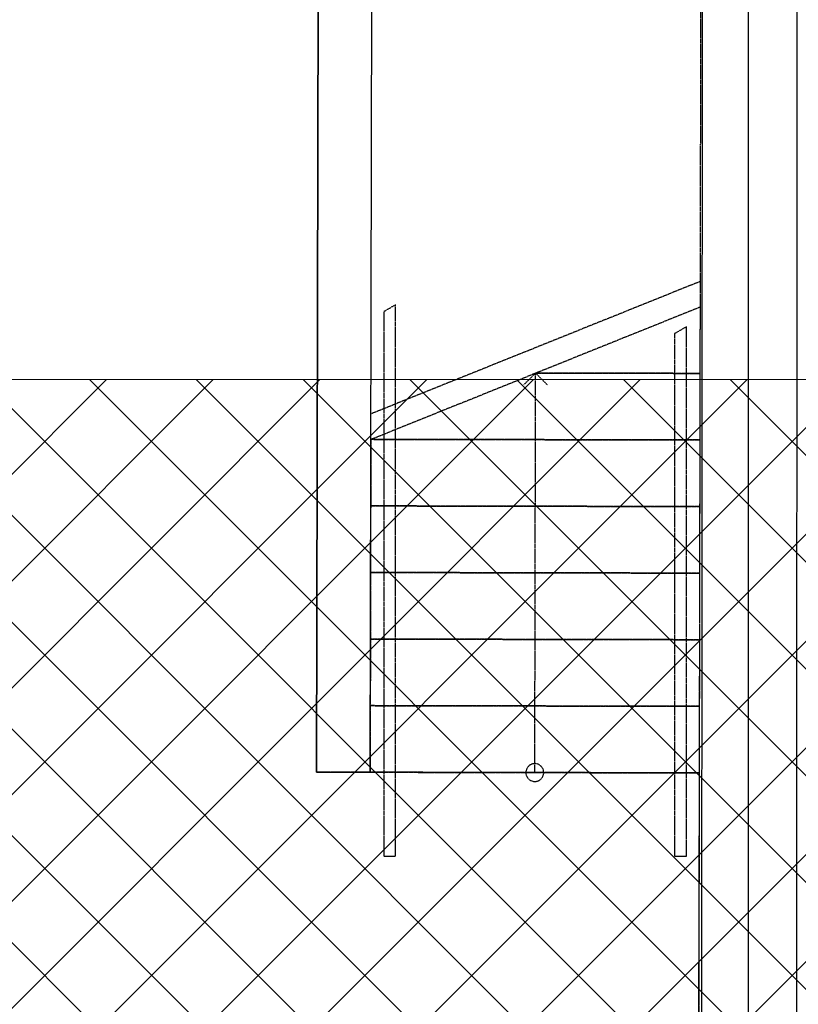
# Model space of a CAD drawing. Extents: x -84507 to 65485, y -25081 to 69038.
# Drawn here: x 344 to 3619, y 34003 to 38144 of the extents above; entities that cross this region are included whole.
import ezdxf

# ---------------------------------------------------------------- set-up
doc = ezdxf.new("R2010")
doc.units = 0
doc.linetypes.add('X-3134-1A-LG-C$0$EDG-DASH-3', pattern=[4.5, 3, -1.5])
doc.layers.add('A-DETL', color=2, linetype='CONTINUOUS', lineweight=13)
doc.layers.add('A-DETL-GENF-1', color=2, linetype='CONTINUOUS', lineweight=13)
for name, color, linetype in [('X-3134-1A-LG-C$0$ARCH.BALUSTRADE', 31, 'X-3134-1A-LG-C$0$EDG-DASH-3'), ('X-3134-1A-LG-C$0$ARCH.FLOOR', 31, 'X-3134-1A-LG-C$0$EDG-DASH-3'), ('X-3134-1A-LG-C$0$ARCH.ROOM', 31, 'X-3134-1A-LG-C$0$EDG-DASH-3'), ('X-3134-1A-LG-C$0$ARCH.STAIR', 31, 'X-3134-1A-LG-C$0$EDG-DASH-3'), ('X-3134-1A-LG-C$0$ARCH.WALL_SLAB_SUPPORT', 8, 'CONTINUOUS'), ('X-3134-1A-LG-C$0$RCP', 11, 'CONTINUOUS'), ('X-3134-1A-LG-C$0$SCOPE OF WORK.ANNO', 31, 'X-3134-1A-LG-C$0$EDG-DASH-3'), ('X-XREF', 7, 'CONTINUOUS')]:
    doc.layers.add(name, color=color, linetype=linetype)

# ---------------------------------------------------------------- blocks, each defined once
blk = doc.blocks.new('X-3134-1A-LG-C')
at = {"layer": 'X-3134-1A-LG-C$0$ARCH.BALUSTRADE'}
for p, q in [((1925.2, 36945), (1875.2, 36916.2)), ((1925.2, 34976.7), (1925.2, 36945)), ((1875.2, 36916.2), (1875.2, 34976.7)), ((3148.2, 36852.6), (3098.2, 36823.8)), ((3148.2, 34976.7), (3148.2, 36852.6)), ((3098.2, 36823.8), (3098.2, 34976.7)), ((1875.2, 34976.7), (1875.2, 34626.7)), ((1925.2, 34626.7), (1925.2, 34976.7)), ((3098.2, 34976.7), (3098.2, 34626.7)), ((3148.2, 34626.7), (3148.2, 34976.7)), ((1875.2, 34626.7), (1925.2, 34626.7)), ((3098.2, 34626.7), (3148.2, 34626.7))]:
    blk.add_line(p, q, dxfattribs=at)
at = {"layer": 'X-3134-1A-LG-C$0$ARCH.FLOOR'}
blk.add_line((3200.4, 33277.8), (3220.2, 44262.3), dxfattribs=at)
at = {"layer": 'X-3134-1A-LG-C$0$ARCH.ROOM'}
for p, q in [((1593.2, 34979.9), (1606.7, 41863.1)), ((3203.2, 34976.7), (1593.2, 34979.9)), ((3199.7, 33375.7), (3203.2, 34976.7))]:
    blk.add_line(p, q, dxfattribs=at)
at = {"layer": 'X-3134-1A-LG-C$0$ARCH.STAIR'}
for p, q in [((1821.2, 36487.3), (3207.3, 37044.6)), ((1821, 36379.4), (3207, 36936.7)), ((3206.5, 36656.7), (3207, 36936.7)), ((2514, 36658.1), (2463.9, 36608.2)), ((2511.3, 35258.1), (2514, 36658.1)), ((3206.5, 36656.7), (2514, 36658.1)), ((2514, 36658.1), (3206.5, 36656.7)), ((2563.9, 36608), (2514, 36658.1)), ((3206, 36376.7), (3206.5, 36656.7)), ((1821, 36379.4), (1820.4, 36099.4)), ((3206, 36376.7), (1821, 36379.4)), ((1821, 36379.4), (3206, 36376.7)), ((3205.4, 36096.7), (3206, 36376.7)), ((1820.4, 36099.4), (1819.9, 35819.4)), ((3205.4, 36096.7), (1820.4, 36099.4)), ((1820.4, 36099.4), (3205.4, 36096.7)), ((3204.9, 35816.7), (3205.4, 36096.7)), ((1819.9, 35819.4), (1819.3, 35539.4)), ((3204.9, 35816.7), (1819.9, 35819.4)), ((1819.9, 35819.4), (3204.9, 35816.7)), ((3204.3, 35536.7), (3204.9, 35816.7)), ((1819.3, 35539.4), (1818.8, 35259.4)), ((3204.3, 35536.7), (1819.3, 35539.4)), ((1819.3, 35539.4), (3204.3, 35536.7)), ((3203.8, 35256.7), (3204.3, 35536.7)), ((1818.8, 35259.4), (1818.2, 34979.4)), ((3203.8, 35256.7), (1818.8, 35259.4)), ((1818.8, 35259.4), (3203.8, 35256.7)), ((2510.7, 34978.1), (2511.3, 35258.1)), ((3203.2, 34976.7), (3203.8, 35256.7)), ((1818.2, 34979.4), (3203.2, 34976.7))]:
    blk.add_line(p, q, dxfattribs=at)
for start, end in [(359.888, 179.888), (179.888, 359.888)]:
    blk.add_arc((2510.7, 34978.1), 37.5, start, end, dxfattribs=at)
at = {"layer": 'X-3134-1A-LG-C$0$ARCH.WALL_SLAB_SUPPORT'}
for p, q in [((3217, 41908), (3211.7, 33254)), ((3611.7, 33253.7), (3617, 41907.7)), ((1604.3, 40628), (1593.2, 34979.9)), ((1818.2, 34979.4), (1829.3, 40627.6)), ((1593.2, 34979.9), (1818.2, 34979.4))]:
    blk.add_line(p, q, dxfattribs=at)
at = {"layer": 'X-3134-1A-LG-C$0$RCP'}
for p, q in [((3408.9, 30440.3), (3408.9, 41959.9)), ((3217, 41908), (3211.7, 33254)), ((3611.7, 33253.7), (3617, 41907.7)), ((1593.2, 34979.9), (1606.7, 41863.1)), ((1604.3, 40628), (1593.2, 34979.9)), ((1818.2, 34979.4), (1829.3, 40627.6)), ((1593.2, 34979.9), (1818.2, 34979.4)), ((3203.2, 34976.7), (1593.2, 34979.9)), ((3199.7, 33375.7), (3203.2, 34976.7))]:
    blk.add_line(p, q, dxfattribs=at)
at = {"layer": 'X-3134-1A-LG-C$0$SCOPE OF WORK.ANNO'}
blk.add_line((3408.9, 30440.3), (3408.9, 41959.9), dxfattribs=at)

msp = doc.modelspace()

# ---------------------------------------------------------------- hatches: boundary and pattern name
at = {"layer": 'A-DETL-GENF-1'}
h = msp.add_hatch(dxfattribs=at)
h.set_pattern_fill('ANSI37', color=31, scale=100, style=0)
h.paths.add_polyline_path([(329.3, 7740.5), (6797.9, 7740.5), (6797.9, 36630.3), (-61859.7, 36630.3), (-61859.7, 30630.3), (-56335.9, 30630.3), (-56335.9, 27693.3), (-50712.9, 27693.3), (-50712.9, 30880.3), (-52628.9, 30880.3), (-52628.9, 32200.6), (-42428.9, 32200.6), (-42428.9, 33400.6), (329.3, 33400.6), (329.3, 7766.7)])
h.paths.add_polyline_path([(459.7, 8579.8), (459.3, 8579.8), (459.7, 9549.7)])

# ---------------------------------------------------------------- linework, layer by layer
at = {"layer": 'A-DETL'}
msp.add_line((6797.9, 36630.3), (-61859.7, 36630.3), dxfattribs=at)

# ---------------------------------------------------------------- block references
at = {"layer": 'X-XREF'}
msp.add_blockref('X-3134-1A-LG-C', (0, 0), dxfattribs=at)

doc.saveas('drawing.dxf')
